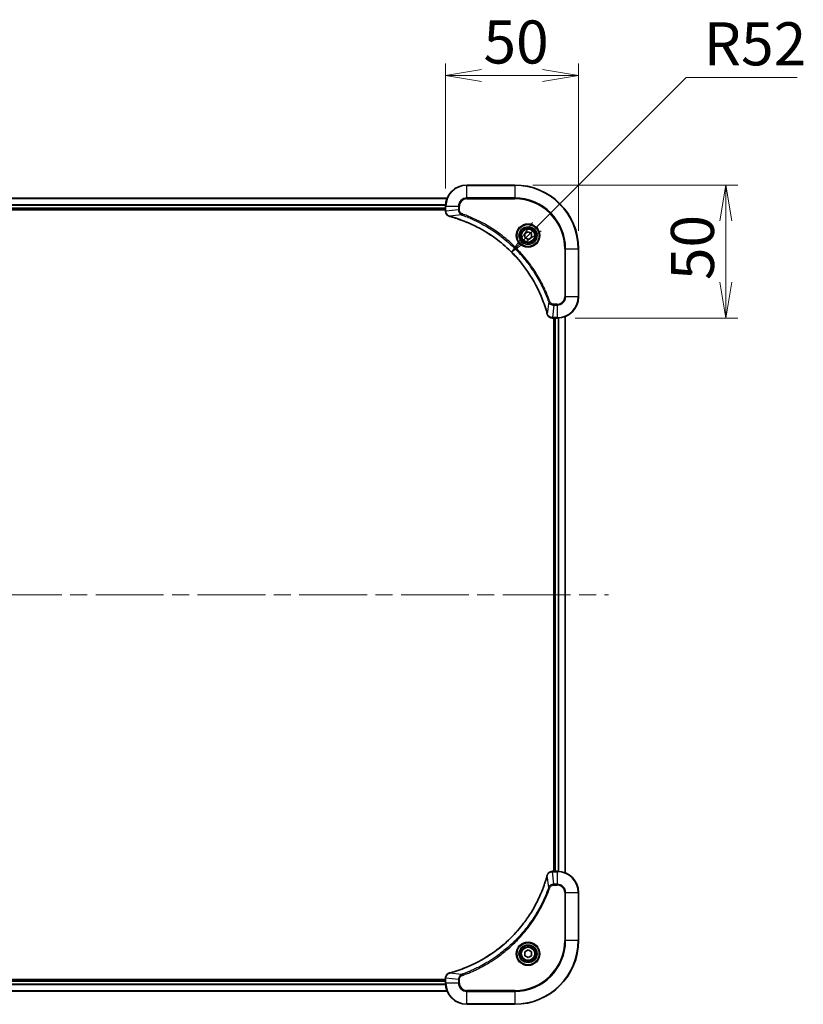
# Model space of a CAD drawing. Units: millimetres. Extents: x 65 to 10878, y 36 to 1862.
# Drawn here: x 2884 to 3179, y 338 to 708 of the extents above; entities that cross this region are included whole.
import ezdxf

# ---------------------------------------------------------------- set-up
doc = ezdxf.new("R2010")
doc.units = ezdxf.units.MM
doc.header["$LTSCALE"] = 4.5
doc.linetypes.add('CHAIN', pattern=[0.3543, 0.2362, -0.0295, 0.0591, -0.0295])
doc.layers.get('Defpoints').update_dxf_attribs({"lineweight": 25})
for name, color, linetype, lineweight in [('Centerline (ISO)', 131, 'Continuous', 18), ('Dimension (ISO)', 7, 'Continuous', 18), ('Visible (ISO)', 7, 'Continuous', 35), ('Visible Narrow (ISO)', 7, 'Continuous', 25)]:
    doc.layers.add(name, color=color, linetype=linetype, lineweight=lineweight)
doc.styles.add('Note Text (TK)', font='MS PGothic.ttf')
doc.dimstyles.new('Default - Method 1b (TK)', dxfattribs={"dimscale": 4.5, "dimtxt": 2.5, "dimasz": 2.5, "dimexe": 1, "dimexo": 1.5, "dimgap": 1, "dimtad": 1, "dimdsep": 46, "dimtxsty": 'Note Text (TK)', "dimblk": 'OPEN', "dimcen": 0.09, "dimdle": 5, "dimclrd": 100, "dimclre": 100, "dimclrt": 7, "dimadec": 1, "dimazin": 1, "dimtfac": 1, "dimtmove": 0, "dimatfit": 3, "dimldrblk": 'OPEN', "dimfxl": 1, "dimtolj": 1, "dimlwd": -1, "dimlwe": -1, "dimarcsym": 0})

# ---------------------------------------------------------------- blocks, each defined once
blk = doc.blocks.new('_Open')
at = {"color": 0, "linetype": 'ByBlock', "lineweight": -2}
for p, q in [((-1, 0.167), (0, 0)), ((-1, -0.167), (0, 0)), ((0, 0), (-1, 0))]:
    blk.add_line(p, q, dxfattribs=at)
blk = doc.blocks.new('*D57')
at = {"layer": 'Defpoints', "color": 0}
for p in [(3094.23, 687.13), (3044.23, 637.95), (3094.23, 621.95)]:
    blk.add_point(p, dxfattribs=at)
at = {"layer": 'Dimension (ISO)', "color": 100}
for p, q in [((3044.23, 644.7), (3044.23, 691.63)), ((3094.23, 628.7), (3094.23, 691.63)), ((3057.73, 687.13), (3080.73, 687.13))]:
    blk.add_line(p, q, dxfattribs=at)
at = {"layer": 'Dimension (ISO)', "color": 100, "xscale": 13.5, "yscale": 13.5, "zscale": 13.5, "rotation": 180}
blk.add_blockref('_Open', (3044.23, 687.13), dxfattribs=at)
at = {"layer": 'Dimension (ISO)', "color": 100, "xscale": 13.5, "yscale": 13.5, "zscale": 13.5}
blk.add_blockref('_Open', (3094.23, 687.13), dxfattribs=at)
at = {"layer": 'Dimension (ISO)', "color": 7, "insert": (3058.48, 699.72), "char_height": 11.25, "attachment_point": 4, "style": 'Note Text (TK)'}
blk.add_mtext('\\A1;\\fMS PGothic|b0|i0;{\\H16.1850;50', dxfattribs=at)
blk = doc.blocks.new('*D58')
at = {"layer": 'Defpoints', "color": 0}
for p in [(3070.23, 645.95), (3086.23, 595.95), (3149.64, 595.95)]:
    blk.add_point(p, dxfattribs=at)
at = {"layer": 'Dimension (ISO)', "color": 100}
for p, q in [((3076.98, 645.95), (3154.14, 645.95)), ((3149.64, 632.45), (3149.64, 609.45)), ((3092.98, 595.95), (3154.14, 595.95))]:
    blk.add_line(p, q, dxfattribs=at)
at = {"layer": 'Dimension (ISO)', "color": 100, "xscale": 13.5, "yscale": 13.5, "zscale": 13.5}
for p, rotation in [((3149.64, 645.95), 90), ((3149.64, 595.95), 270)]:
    blk.add_blockref('_Open', p, dxfattribs=dict(at, rotation=rotation))
at = {"layer": 'Dimension (ISO)', "color": 7, "insert": (3137.05, 610.19), "char_height": 11.25, "attachment_point": 4, "rotation": 90, "style": 'Note Text (TK)'}
blk.add_mtext('\\A1;\\fMS PGothic|b0|i0;{\\H16.1850;50', dxfattribs=at)
blk = doc.blocks.new('*D59')
at = {"layer": 'Defpoints', "color": 0}
for p in [(3069, 620.72), (3032.23, 583.95)]:
    blk.add_point(p, dxfattribs=at)
at = {"layer": 'Dimension (ISO)', "color": 100}
for p, q in [((3134.72, 686.43), (3078.55, 630.26)), ((3176.42, 686.43), (3134.72, 686.43))]:
    blk.add_line(p, q, dxfattribs=at)
at = {"layer": 'Dimension (ISO)', "color": 100, "xscale": 13.5, "yscale": 13.5, "zscale": 13.5, "rotation": 225.0000295103908}
blk.add_blockref('_Open', (3069, 620.72), dxfattribs=at)
at = {"layer": 'Dimension (ISO)', "color": 7, "insert": (3141.29, 699.02), "char_height": 11.25, "attachment_point": 4, "style": 'Note Text (TK)'}
blk.add_mtext('\\A1;\\fMS PGothic|b0|i0;{\\H16.1850;R52', dxfattribs=at)

msp = doc.modelspace()

# ---------------------------------------------------------------- linework, layer by layer
at = {"layer": 'Centerline (ISO)', "linetype": 'CHAIN', "ltscale": 23.990969}
msp.add_line((2644.9845, 491.9455), (3105.4845, 491.9455), dxfattribs=at)
at = {"layer": 'Visible (ISO)'}
for p, q in [((3070.2345, 645.9455), (3052.2345, 645.9455)), ((3044.8183, 640.9455), (2705.6507, 640.9455)), ((2706.2345, 636.9455), (3044.2345, 636.9455)), ((3044.2345, 637.9455), (3044.2345, 636.1144)), ((2706.2345, 636.6455), (3044.2345, 636.6455)), ((3044.2345, 636.1144), (3044.2345, 636.0991)), ((3073.9845, 627.6671), (3075.2345, 628.3888)), ((3073.9845, 626.2238), (3073.9845, 627.6671)), ((3075.2345, 625.5021), (3073.9845, 626.2238)), ((3075.2345, 628.3888), (3076.4845, 627.6671)), ((3076.4845, 626.2238), (3075.2345, 625.5021)), ((3076.4845, 627.6671), (3076.4845, 626.2238)), ((3094.2345, 603.9455), (3094.2345, 621.9455)), ((3089.2345, 387.3617), (3089.2345, 596.5293)), ((3084.3881, 595.9455), (3084.4035, 595.9455)), ((3084.4035, 595.9455), (3086.2345, 595.9455)), ((3084.9345, 595.9455), (3084.9345, 387.9455)), ((3085.2345, 595.9455), (3085.2345, 387.9455)), ((3084.4035, 387.9455), (3084.3881, 387.9455)), ((3086.2345, 387.9455), (3084.4035, 387.9455)), ((3094.2345, 361.9455), (3094.2345, 379.9455)), ((3073.9845, 357.6671), (3075.2345, 358.3888)), ((3073.9845, 356.2238), (3073.9845, 357.6671)), ((3075.2345, 355.5021), (3073.9845, 356.2238)), ((3075.2345, 358.3888), (3076.4845, 357.6671)), ((3076.4845, 356.2238), (3075.2345, 355.5021)), ((3076.4845, 357.6671), (3076.4845, 356.2238)), ((3044.2345, 347.2455), (2706.2345, 347.2455)), ((3044.2345, 346.9455), (2706.2345, 346.9455)), ((3044.2345, 347.7918), (3044.2345, 347.7765)), ((3044.2345, 347.7765), (3044.2345, 345.9455)), ((2705.6507, 342.9455), (3044.8183, 342.9455)), ((3052.2345, 337.9455), (3070.2345, 337.9455))]:
    msp.add_line(p, q, dxfattribs=at)
for centre, radius in [((3075.2345, 626.9455), 3.25), ((3075.2345, 626.9455), 2.75), ((3075.2345, 356.9455), 3.25), ((3075.2345, 356.9455), 2.75)]:
    msp.add_circle(centre, radius, dxfattribs=at)
for centre, radius, start, end in [((3052.2345, 637.9455), 8, 90, 180), ((3070.2345, 621.9455), 24, 0, 90), ((3086.2345, 603.9455), 8, 270, 0), ((3086.2345, 379.9455), 8, 0, 90), ((3070.2345, 361.9455), 24, 270, 0), ((3052.2345, 345.9455), 8, 180, 270)]:
    msp.add_arc(centre, radius, start, end, dxfattribs=at)
for points, knots in [([(3044.2345, 636.0991), (3044.2345, 635.8385), (3044.286, 635.5781), (3044.4892, 635.085), (3044.6454, 634.8545), (3044.9908, 634.5188), (3045.1639, 634.3969), (3045.4681, 634.2471), (3045.5905, 634.2011), (3045.7159, 634.1675)], [-0.196787795, -0.196787795, -0.196787795, -0.196787795, -0.138164041, -0.138164041, -0.076757801, -0.076757801, -0.029522231, -0.029522231, 0, 0, 0, 0]), ([(3045.7159, 634.1675), (3045.7279, 634.1642), (3045.7399, 634.161), (3045.764, 634.1545), (3045.7761, 634.1513), (3045.7882, 634.148)], [0.00000000006, 0.00000000006, 0.00000000006, 0.00000000006, 0.00379309206, 0.00379309206, 0.00758618406, 0.00758618406, 0.00758618406, 0.00758618406]), ([(3045.7882, 634.148), (3045.997, 634.0916), (3046.2054, 634.034), (3046.6126, 633.9186), (3046.8113, 633.861), (3047.4137, 633.6824), (3047.8162, 633.5578), (3048.7384, 633.26), (3049.257, 633.0834), (3050.2672, 632.7215), (3050.759, 632.5368), (3051.9705, 632.0608), (3052.6867, 631.7608), (3054.3177, 631.0342), (3055.2276, 630.5967), (3057.2893, 629.5303), (3058.4319, 628.8834), (3060.9997, 627.2983), (3062.4071, 626.3309), (3065.7097, 623.8128), (3067.5509, 622.1913), (3071.4213, 618.2644), (3073.3802, 615.8896), (3077.3701, 610.0734), (3079.2453, 606.5258), (3081.0767, 601.8217), (3081.4316, 600.8205), (3081.9289, 599.2683), (3082.0933, 598.7244), (3082.3131, 597.9521), (3082.3758, 597.7259), (3082.437, 597.4992)], [0, 0, 0, 0, 0.06549657, 0.06549657, 0.12817861, 0.12817861, 0.2557943, 0.2557943, 0.42169471, 0.42169471, 0.58081118, 0.58081118, 0.81593963, 0.81593963, 1.12160661, 1.12160661, 1.51897368, 1.51897368, 2.03555087, 2.03555087, 2.7767893, 2.7767893, 3.70555522, 3.70555522, 4.91295092, 4.91295092, 5.23453446, 5.23453446, 5.40661912, 5.40661912, 5.47772979, 5.47772979, 5.47772979, 5.47772979]), ([(3082.437, 597.4992), (3082.4403, 597.4871), (3082.4435, 597.475), (3082.45, 597.4509), (3082.4533, 597.4389), (3082.4565, 597.4269)], [0, 0, 0, 0, 0.003793092, 0.003793092, 0.007586184, 0.007586184, 0.007586184, 0.007586184]), ([(3082.4565, 597.4269), (3082.5045, 597.248), (3082.5778, 597.0751), (3082.8272, 596.6599), (3083.0393, 596.4387), (3083.6131, 596.0614), (3084.0003, 595.9455), (3084.3881, 595.9455)], [-0.196787795, -0.196787795, -0.196787795, -0.196787795, -0.154661595, -0.154661595, -0.087259675, -0.087259675, 0, 0, 0, 0]), ([(3082.437, 386.3917), (3082.3807, 386.1829), (3082.323, 385.9745), (3082.2076, 385.5674), (3082.15, 385.3686), (3081.9715, 384.7662), (3081.8468, 384.3637), (3081.549, 383.4415), (3081.3724, 382.923), (3081.0105, 381.9128), (3080.8258, 381.4209), (3080.3499, 380.2094), (3080.0498, 379.4932), (3079.3232, 377.8623), (3078.8857, 376.9524), (3077.8193, 374.8906), (3077.1724, 373.7481), (3075.5873, 371.1802), (3074.6199, 369.7729), (3072.1018, 366.4703), (3070.4803, 364.6291), (3066.5534, 360.7586), (3064.1786, 358.7997), (3058.3624, 354.8098), (3054.8148, 352.9346), (3050.1107, 351.1032), (3049.1095, 350.7483), (3047.5573, 350.2511), (3047.0134, 350.0866), (3046.2411, 349.8668), (3046.0149, 349.8041), (3045.7882, 349.7429)], [0, 0, 0, 0, 0.06549657, 0.06549657, 0.12817861, 0.12817861, 0.2557943, 0.2557943, 0.42169471, 0.42169471, 0.58081118, 0.58081118, 0.81593963, 0.81593963, 1.12160661, 1.12160661, 1.51897368, 1.51897368, 2.03555087, 2.03555087, 2.7767893, 2.7767893, 3.70555522, 3.70555522, 4.91295092, 4.91295092, 5.23453446, 5.23453446, 5.40661912, 5.40661912, 5.47772979, 5.47772979, 5.47772979, 5.47772979]), ([(3082.4565, 386.464), (3082.4533, 386.452), (3082.45, 386.44), (3082.4435, 386.4159), (3082.4403, 386.4038), (3082.437, 386.3917)], [0.00000000006, 0.00000000006, 0.00000000006, 0.00000000006, 0.00379309206, 0.00379309206, 0.00758618406, 0.00758618406, 0.00758618406, 0.00758618406]), ([(3084.3881, 387.9455), (3084.1275, 387.9455), (3083.8671, 387.8939), (3083.374, 387.6907), (3083.1435, 387.5346), (3082.8078, 387.1891), (3082.6859, 387.016), (3082.5361, 386.7118), (3082.4901, 386.5894), (3082.4565, 386.464)], [-0.196787795, -0.196787795, -0.196787795, -0.196787795, -0.138164041, -0.138164041, -0.076757801, -0.076757801, -0.029522231, -0.029522231, 0, 0, 0, 0]), ([(3045.7159, 349.7235), (3045.537, 349.6754), (3045.3641, 349.6022), (3044.9489, 349.3527), (3044.7277, 349.1406), (3044.3504, 348.5668), (3044.2345, 348.1796), (3044.2345, 347.7918)], [-0.196787795, -0.196787795, -0.196787795, -0.196787795, -0.154661595, -0.154661595, -0.087259675, -0.087259675, 0, 0, 0, 0]), ([(3045.7882, 349.7429), (3045.7761, 349.7396), (3045.764, 349.7364), (3045.7399, 349.7299), (3045.7279, 349.7267), (3045.7159, 349.7235)], [0, 0, 0, 0, 0.003793092, 0.003793092, 0.007586184, 0.007586184, 0.007586184, 0.007586184])]:
    msp.add_open_spline(points, degree=3, knots=knots, dxfattribs=at)
at = {"layer": 'Visible Narrow (ISO)'}
for p, q in [((3052.2345, 645.799), (3052.2345, 645.9455)), ((3052.2345, 645.799), (3070.2345, 645.799)), ((3052.2345, 641.0919), (3052.2345, 645.799)), ((3070.2345, 645.799), (3070.2345, 645.9455)), ((3070.2345, 645.799), (3070.2345, 641.0919)), ((2705.6693, 640.8991), (3044.7997, 640.8991)), ((3052.2345, 641.0919), (3052.2345, 640.7384)), ((3070.2345, 641.0919), (3052.2345, 641.0919)), ((3052.2345, 640.7384), (3070.2345, 640.7384)), ((3070.2345, 640.7384), (3070.2345, 641.0919)), ((3044.2541, 638.5054), (2706.2148, 638.5054)), ((2706.2241, 638.3518), (3044.2448, 638.3518)), ((3044.2345, 637.2455), (2706.2345, 637.2455)), ((3044.2345, 637.9455), (3044.3809, 637.9455)), ((3044.3809, 636.1144), (3044.3809, 637.9455)), ((3044.3809, 637.9455), (3049.088, 637.9455)), ((3049.088, 637.9455), (3049.088, 636.6084)), ((3049.088, 637.9455), (3049.4416, 637.9455)), ((3049.4416, 636.6084), (3049.4416, 637.9455)), ((3044.3809, 636.1144), (3044.2345, 636.1144)), ((3049.088, 636.6084), (3044.3809, 636.1144)), ((3050.2638, 634.7077), (3045.7961, 634.177)), ((3049.088, 636.6084), (3049.4416, 636.6084)), ((3050.2638, 634.7077), (3050.4172, 635.1403)), ((3089.0274, 621.9455), (3089.0274, 603.9455)), ((3089.3809, 621.9455), (3089.0274, 621.9455)), ((3089.3809, 603.9455), (3089.3809, 621.9455)), ((3089.3809, 621.9455), (3094.088, 621.9455)), ((3094.088, 621.9455), (3094.088, 603.9455)), ((3094.088, 621.9455), (3094.2345, 621.9455)), ((3089.3809, 603.9455), (3089.0274, 603.9455)), ((3094.088, 603.9455), (3089.3809, 603.9455)), ((3094.088, 603.9455), (3094.2345, 603.9455)), ((3082.9967, 601.9748), (3082.466, 597.5071)), ((3082.9967, 601.9748), (3083.4293, 602.1282)), ((3084.8974, 600.799), (3084.4035, 596.0919)), ((3086.2345, 601.1526), (3084.8974, 601.1526)), ((3084.8974, 600.799), (3084.8974, 601.1526)), ((3084.8974, 600.799), (3086.2345, 600.799)), ((3086.2345, 600.799), (3086.2345, 601.1526)), ((3086.2345, 600.799), (3086.2345, 596.0919)), ((3086.2345, 596.0919), (3084.4035, 596.0919)), ((3084.4035, 595.9455), (3084.4035, 596.0919)), ((3086.2345, 596.0919), (3086.2345, 595.9455)), ((3086.594, 595.9535), (3086.594, 387.9374)), ((3086.8244, 387.9237), (3086.8244, 595.9672)), ((3089.1649, 596.5015), (3089.1649, 387.3894)), ((3085.5345, 387.9455), (3085.5345, 595.9455)), ((3082.9967, 381.9161), (3082.466, 386.3838)), ((3084.4035, 387.799), (3084.4035, 387.9455)), ((3084.4035, 387.799), (3086.2345, 387.799)), ((3084.8974, 383.0919), (3084.4035, 387.799)), ((3086.2345, 387.9455), (3086.2345, 387.799)), ((3086.2345, 387.799), (3086.2345, 383.0919)), ((3082.9967, 381.9161), (3083.4293, 381.7627)), ((3086.2345, 383.0919), (3084.8974, 383.0919)), ((3084.8974, 383.0919), (3084.8974, 382.7384)), ((3084.8974, 382.7384), (3086.2345, 382.7384)), ((3086.2345, 383.0919), (3086.2345, 382.7384)), ((3089.0274, 379.9455), (3089.0274, 361.9455)), ((3089.3809, 379.9455), (3089.0274, 379.9455)), ((3089.3809, 361.9455), (3089.3809, 379.9455)), ((3089.3809, 379.9455), (3094.088, 379.9455)), ((3094.088, 379.9455), (3094.2345, 379.9455)), ((3094.088, 379.9455), (3094.088, 361.9455)), ((3089.0274, 361.9455), (3089.3809, 361.9455)), ((3094.088, 361.9455), (3089.3809, 361.9455)), ((3094.088, 361.9455), (3094.2345, 361.9455)), ((3050.2638, 349.1833), (3045.7961, 349.7139)), ((3050.2638, 349.1833), (3050.4172, 348.7506)), ((2706.2148, 345.3855), (3044.2541, 345.3855)), ((3044.2448, 345.5391), (2706.2241, 345.5391)), ((2706.2345, 346.6455), (3044.2345, 346.6455)), ((3044.2345, 347.7765), (3044.3809, 347.7765)), ((3044.3809, 345.9455), (3044.2345, 345.9455)), ((3044.3809, 345.9455), (3044.3809, 347.7765)), ((3049.088, 347.2826), (3044.3809, 347.7765)), ((3049.088, 345.9455), (3044.3809, 345.9455)), ((3049.088, 347.2826), (3049.088, 345.9455)), ((3049.088, 347.2826), (3049.4416, 347.2826)), ((3049.088, 345.9455), (3049.4416, 345.9455)), ((3049.4416, 345.9455), (3049.4416, 347.2826)), ((3044.7997, 342.9918), (2705.6693, 342.9918)), ((3070.2345, 343.1526), (3052.2345, 343.1526)), ((3052.2345, 342.799), (3052.2345, 343.1526)), ((3052.2345, 342.799), (3070.2345, 342.799)), ((3052.2345, 338.0919), (3052.2345, 342.799)), ((3070.2345, 342.799), (3070.2345, 343.1526)), ((3070.2345, 342.799), (3070.2345, 338.0919)), ((3070.2345, 338.0919), (3052.2345, 338.0919)), ((3052.2345, 338.0919), (3052.2345, 337.9455)), ((3070.2345, 338.0919), (3070.2345, 337.9455))]:
    msp.add_line(p, q, dxfattribs=at)
for centre, radius in [((3075.2345, 626.9455), 4.4571), ((3075.2345, 626.9455), 4.1036), ((3075.2345, 626.9455), 3.3964), ((3075.2345, 626.9455), 2.45), ((3075.2345, 356.9455), 4.4571), ((3075.2345, 356.9455), 4.1036), ((3075.2345, 356.9455), 3.3964), ((3075.2345, 356.9455), 2.45)]:
    msp.add_circle(centre, radius, dxfattribs=at)
for centre, radius, start, end in [((3052.2345, 637.9455), 7.8536, 90, 180), ((3070.2345, 621.9455), 23.8536, 0, 90), ((3052.2345, 637.9455), 3.1464, 90, 180), ((3052.2345, 637.9455), 2.7929, 90, 180), ((3070.2345, 621.9455), 19.1464, 0, 90), ((3070.2345, 621.9455), 18.7929, 0, 90), ((3086.2345, 603.9455), 2.7929, 270, 0), ((3086.2345, 603.9455), 7.8536, 270, 0), ((3086.2345, 603.9455), 3.1464, 270, 0), ((3086.2345, 379.9455), 7.8536, 0, 90), ((3086.2345, 379.9455), 3.1464, 0, 90), ((3086.2345, 379.9455), 2.7929, 0, 90), ((3070.2345, 361.9455), 18.7929, 270, 0), ((3070.2345, 361.9455), 23.8536, 270, 0), ((3070.2345, 361.9455), 19.1464, 270, 0), ((3052.2345, 345.9455), 7.8536, 180, 270), ((3052.2345, 345.9455), 3.1464, 180, 270), ((3052.2345, 345.9455), 2.7929, 180, 270)]:
    msp.add_arc(centre, radius, start, end, dxfattribs=at)
for centre, major_axis, ratio, start_param, end_param in [((3044.7345, 636.0991), (-0.5, 0), 0.00935385, 0, 0.78591171), ((3045.8456, 634.6504), (-0.1296, -0.4829), 0.14287502, 5.88309318, 6.28318531), ((3045.9186, 634.6307), (-0.1303, -0.4827), 0.00038233, 0, 0.34837257), ((3082.9197, 597.6295), (-0.4827, -0.1303), 0.00038233, 5.93481277, 6.28318534), ((3082.9394, 597.5566), (-0.4829, -0.1296), 0.14287502, 0, 0.40009213), ((3084.3881, 596.4455), (0, -0.5), 0.00935385, 5.4972736, 6.28318531), ((3082.9197, 386.2614), (-0.4827, 0.1303), 0.00038233, 0, 0.34837257), ((3082.9394, 386.3343), (-0.4829, 0.1296), 0.14287502, 5.88309318, 6.28318531), ((3084.3881, 387.4455), (0, 0.5), 0.00935385, 0, 0.78591171), ((3045.8456, 349.2406), (-0.1296, 0.4829), 0.14287502, 0, 0.40009213), ((3045.9186, 349.2602), (-0.1303, 0.4827), 0.00038233, 5.93481277, 6.28318534), ((3044.7345, 347.7918), (-0.5, 0), 0.00935385, 5.4972736, 6.28318531)]:
    msp.add_ellipse(centre, major_axis=major_axis, ratio=ratio, start_param=start_param, end_param=end_param, dxfattribs=at)
for points, knots in [([(3044.3811, 636.0958), (3044.3811, 636.0989), (3044.381, 636.102), (3044.381, 636.1082), (3044.3809, 636.1113), (3044.3809, 636.1144)], [-0.00153668531, -0.00153668531, -0.00153668531, -0.00153668531, -0.00076834265, -0.00076834265, 0, 0, 0, 0]), ([(3045.6993, 634.2128), (3045.578, 634.2582), (3045.4636, 634.3151), (3045.1854, 634.4864), (3045.0332, 634.6148), (3044.7334, 634.9489), (3044.6013, 635.1665), (3044.4282, 635.6219), (3044.3835, 635.8583), (3044.3811, 636.0958)], [0, 0, 0, 0, 0.029522231, 0.029522231, 0.076757801, 0.076757801, 0.138164041, 0.138164041, 0.196787795, 0.196787795, 0.196787795, 0.196787795]), ([(3045.7961, 634.177), (3045.7794, 634.1831), (3045.763, 634.1891), (3045.7307, 634.2011), (3045.7149, 634.207), (3045.6993, 634.2128)], [-0.00758618406, -0.00758618406, -0.00758618406, -0.00758618406, -0.00379309206, -0.00379309206, -0.00000000006, -0.00000000006, -0.00000000006, -0.00000000006]), ([(3082.466, 597.5071), (3082.4046, 597.7343), (3082.3421, 597.9604), (3082.1226, 598.7332), (3081.9582, 599.2775), (3081.4613, 600.8307), (3081.1065, 601.8327), (3079.2755, 606.5403), (3077.3999, 610.0907), (3073.4083, 615.9114), (3071.4483, 618.288), (3067.5752, 622.2176), (3065.7326, 623.8401), (3062.4275, 626.3595), (3061.0191, 627.3274), (3058.4492, 628.913), (3057.3058, 629.5601), (3055.2424, 630.6267), (3054.3318, 631.0642), (3052.6996, 631.7908), (3051.9829, 632.0908), (3050.7705, 632.5666), (3050.2783, 632.7512), (3049.2673, 633.113), (3048.7484, 633.2895), (3047.8256, 633.5872), (3047.4228, 633.7118), (3046.82, 633.8901), (3046.6211, 633.9477), (3046.2136, 634.063), (3046.0054, 634.1204), (3045.7961, 634.177)], [-5.47772979, -5.47772979, -5.47772979, -5.47772979, -5.40661912, -5.40661912, -5.23453446, -5.23453446, -4.91295092, -4.91295092, -3.70555522, -3.70555522, -2.7767893, -2.7767893, -2.03555087, -2.03555087, -1.51897368, -1.51897368, -1.12160661, -1.12160661, -0.81593963, -0.81593963, -0.58081118, -0.58081118, -0.42169471, -0.42169471, -0.2557943, -0.2557943, -0.12817861, -0.12817861, -0.06549657, -0.06549657, 0, 0, 0, 0]), ([(3049.088, 636.6084), (3049.0904, 636.3577), (3049.1356, 636.1086), (3049.3008, 635.659), (3049.413, 635.4561), (3049.6699, 635.1321), (3049.801, 635.0028), (3050.048, 634.822), (3050.1514, 634.7594), (3050.2638, 634.7077)], [-0.187504168, -0.187504168, -0.187504168, -0.187504168, -0.125670471, -0.125670471, -0.069816928, -0.069816928, -0.026852665, -0.026852665, 0, 0, 0, 0]), ([(3050.4172, 635.1403), (3050.3329, 635.1702), (3050.2518, 635.2094), (3050.0531, 635.3306), (3049.9427, 635.4242), (3049.7234, 635.67), (3049.625, 635.8314), (3049.4807, 636.1962), (3049.4416, 636.4022), (3049.4416, 636.6084)], [0, 0, 0, 0, 0.026852665, 0.026852665, 0.069816928, 0.069816928, 0.125670471, 0.125670471, 0.187504168, 0.187504168, 0.187504168, 0.187504168]), ([(3050.2638, 634.7077), (3050.3589, 634.6737), (3050.4526, 634.6403), (3050.7623, 634.5285), (3050.9772, 634.4494), (3051.9414, 634.0873), (3052.6848, 633.7891), (3054.5042, 633.0116), (3055.5719, 632.5133), (3059.3697, 630.5867), (3061.9971, 628.9565), (3066.365, 625.6963), (3068.1703, 624.1533), (3071.0669, 621.3259), (3072.2127, 620.0977), (3074.322, 617.6135), (3075.2921, 616.3633), (3076.9078, 614.0801), (3077.5766, 613.0636), (3078.6975, 611.2272), (3079.1641, 610.4161), (3079.9422, 608.9778), (3080.2632, 608.3557), (3080.8268, 607.2092), (3081.0733, 606.6866), (3081.4945, 605.7553), (3081.6726, 605.3481), (3081.9787, 604.6239), (3082.1089, 604.3077), (3082.3337, 603.7462), (3082.4297, 603.5014), (3082.5963, 603.067), (3082.6676, 602.8777), (3082.7863, 602.5576), (3082.8341, 602.427), (3082.9202, 602.1893), (3082.958, 602.0828), (3082.9967, 601.9748)], [-4.82621249, -4.82621249, -4.82621249, -4.82621249, -4.79590965, -4.79590965, -4.72660511, -4.72660511, -4.4843018, -4.4843018, -4.127973, -4.127973, -3.19579554, -3.19579554, -2.47873595, -2.47873595, -1.97105483, -1.97105483, -1.49272454, -1.49272454, -1.12477817, -1.12477817, -0.8417425, -0.8417425, -0.62997615, -0.62997615, -0.45517217, -0.45517217, -0.32070756, -0.32070756, -0.21727325, -0.21727325, -0.1377084, -0.1377084, -0.07650467, -0.07650467, -0.0344265, -0.0344265, 0, 0, 0, 0]), ([(3083.4293, 602.1282), (3083.3909, 602.2364), (3083.3523, 602.3444), (3083.2656, 602.5842), (3083.2174, 602.716), (3083.0979, 603.0388), (3083.026, 603.2298), (3082.8582, 603.6679), (3082.7615, 603.9149), (3082.5349, 604.4813), (3082.4039, 604.8002), (3082.0954, 605.5307), (3081.9159, 605.9415), (3081.4915, 606.881), (3081.243, 607.4081), (3080.6749, 608.5647), (3080.3513, 609.1922), (3079.5669, 610.643), (3079.0966, 611.4613), (3077.9664, 613.3137), (3077.2921, 614.3391), (3075.6629, 616.6422), (3074.6845, 617.9034), (3072.5572, 620.4092), (3071.4015, 621.648), (3068.4799, 624.4998), (3066.6589, 626.056), (3062.2528, 629.3437), (3059.6024, 630.9874), (3055.7715, 632.9293), (3054.6944, 633.4315), (3052.8592, 634.215), (3052.1092, 634.5155), (3051.1367, 634.8802), (3050.9199, 634.9599), (3050.6075, 635.0726), (3050.5124, 635.1065), (3050.4172, 635.1403)], [0, 0, 0, 0, 0.0344265, 0.0344265, 0.07650467, 0.07650467, 0.1377084, 0.1377084, 0.21727325, 0.21727325, 0.32070756, 0.32070756, 0.45517217, 0.45517217, 0.62997615, 0.62997615, 0.8417425, 0.8417425, 1.12477817, 1.12477817, 1.49272454, 1.49272454, 1.97105483, 1.97105483, 2.47873595, 2.47873595, 3.19579554, 3.19579554, 4.127973, 4.127973, 4.4843018, 4.4843018, 4.72660511, 4.72660511, 4.79590965, 4.79590965, 4.82621249, 4.82621249, 4.82621249, 4.82621249]), ([(3082.9967, 601.9748), (3083.088, 601.7763), (3083.2117, 601.6062), (3083.5361, 601.2683), (3083.7505, 601.118), (3084.1579, 600.9253), (3084.3448, 600.8662), (3084.6551, 600.8113), (3084.776, 600.8001), (3084.8974, 600.799)], [-0.187502416, -0.187502416, -0.187502416, -0.187502416, -0.14010274, -0.14010274, -0.077834855, -0.077834855, -0.029936483, -0.029936483, 0, 0, 0, 0]), ([(3084.8974, 601.1526), (3084.7976, 601.1526), (3084.6978, 601.1617), (3084.4426, 601.2087), (3084.2898, 601.2605), (3083.9633, 601.4286), (3083.797, 601.5597), (3083.5636, 601.841), (3083.4821, 601.9793), (3083.4293, 602.1282)], [0, 0, 0, 0, 0.029936483, 0.029936483, 0.077834855, 0.077834855, 0.14010274, 0.14010274, 0.187502416, 0.187502416, 0.187502416, 0.187502416]), ([(3082.5018, 597.4103), (3082.496, 597.4259), (3082.4901, 597.4417), (3082.4781, 597.474), (3082.4721, 597.4904), (3082.466, 597.5071)], [-0.007586184, -0.007586184, -0.007586184, -0.007586184, -0.003793092, -0.003793092, 0, 0, 0, 0]), ([(3084.3848, 596.0921), (3084.0314, 596.0957), (3083.6805, 596.1937), (3083.1371, 596.5157), (3082.9265, 596.7051), (3082.6546, 597.0781), (3082.5666, 597.2373), (3082.5018, 597.4103)], [0, 0, 0, 0, 0.087259675, 0.087259675, 0.154661595, 0.154661595, 0.196787795, 0.196787795, 0.196787795, 0.196787795]), ([(3084.4035, 596.0919), (3084.4003, 596.0919), (3084.3972, 596.092), (3084.391, 596.092), (3084.3879, 596.0921), (3084.3848, 596.0921)], [-0.00153668531, -0.00153668531, -0.00153668531, -0.00153668531, -0.00076834266, -0.00076834266, -0.00000000001, -0.00000000001, -0.00000000001, -0.00000000001]), ([(3045.7961, 349.7139), (3046.0233, 349.7754), (3046.2494, 349.8378), (3047.0222, 350.0574), (3047.5665, 350.2217), (3049.1198, 350.7187), (3050.1217, 351.0734), (3054.8293, 352.9044), (3058.3797, 354.78), (3064.2004, 358.7716), (3066.577, 360.7317), (3070.5066, 364.6048), (3072.1291, 366.4473), (3074.6486, 369.7524), (3075.6164, 371.1609), (3077.202, 373.7307), (3077.8491, 374.8742), (3078.9157, 376.9375), (3079.3532, 377.8481), (3080.0798, 379.4803), (3080.3798, 380.197), (3080.8556, 381.4094), (3081.0402, 381.9017), (3081.402, 382.9126), (3081.5785, 383.4315), (3081.8762, 384.3544), (3082.0008, 384.7572), (3082.1792, 385.36), (3082.2367, 385.5589), (3082.352, 385.9663), (3082.4094, 386.1745), (3082.466, 386.3838)], [-5.47772979, -5.47772979, -5.47772979, -5.47772979, -5.40661912, -5.40661912, -5.23453446, -5.23453446, -4.91295092, -4.91295092, -3.70555522, -3.70555522, -2.7767893, -2.7767893, -2.03555087, -2.03555087, -1.51897368, -1.51897368, -1.12160661, -1.12160661, -0.81593963, -0.81593963, -0.58081118, -0.58081118, -0.42169471, -0.42169471, -0.2557943, -0.2557943, -0.12817861, -0.12817861, -0.06549657, -0.06549657, 0, 0, 0, 0]), ([(3082.466, 386.3838), (3082.4721, 386.4005), (3082.4781, 386.417), (3082.4901, 386.4492), (3082.496, 386.465), (3082.5018, 386.4806)], [-0.00758618406, -0.00758618406, -0.00758618406, -0.00758618406, -0.00379309206, -0.00379309206, -0.00000000006, -0.00000000006, -0.00000000006, -0.00000000006]), ([(3082.5018, 386.4806), (3082.5472, 386.6019), (3082.6041, 386.7163), (3082.7754, 386.9946), (3082.9038, 387.1468), (3083.2379, 387.4465), (3083.4555, 387.5787), (3083.9109, 387.7517), (3084.1474, 387.7964), (3084.3848, 387.7988)], [0, 0, 0, 0, 0.029522231, 0.029522231, 0.076757801, 0.076757801, 0.138164041, 0.138164041, 0.196787795, 0.196787795, 0.196787795, 0.196787795]), ([(3084.3848, 387.7988), (3084.3879, 387.7989), (3084.391, 387.7989), (3084.3972, 387.799), (3084.4003, 387.799), (3084.4035, 387.799)], [-0.00153668531, -0.00153668531, -0.00153668531, -0.00153668531, -0.00076834265, -0.00076834265, 0, 0, 0, 0]), ([(3082.9967, 381.9161), (3082.9627, 381.8211), (3082.9293, 381.7273), (3082.8175, 381.4177), (3082.7384, 381.2027), (3082.3763, 380.2385), (3082.0781, 379.4951), (3081.3007, 377.6757), (3080.8023, 376.608), (3078.8758, 372.8103), (3077.2455, 370.1828), (3073.9853, 365.815), (3072.4423, 364.0097), (3069.6149, 361.1131), (3068.3867, 359.9672), (3065.9025, 357.8579), (3064.6523, 356.8878), (3062.3691, 355.2721), (3061.3526, 354.6034), (3059.5162, 353.4824), (3058.7051, 353.0159), (3057.2668, 352.2377), (3056.6448, 351.9167), (3055.4982, 351.3531), (3054.9756, 351.1066), (3054.0443, 350.6854), (3053.6371, 350.5073), (3052.9129, 350.2012), (3052.5967, 350.0711), (3052.0352, 349.8462), (3051.7904, 349.7503), (3051.356, 349.5837), (3051.1667, 349.5123), (3050.8466, 349.3936), (3050.716, 349.3458), (3050.4783, 349.2598), (3050.3718, 349.2219), (3050.2638, 349.1833)], [-4.82621249, -4.82621249, -4.82621249, -4.82621249, -4.79590965, -4.79590965, -4.72660511, -4.72660511, -4.4843018, -4.4843018, -4.127973, -4.127973, -3.19579554, -3.19579554, -2.47873595, -2.47873595, -1.97105483, -1.97105483, -1.49272454, -1.49272454, -1.12477817, -1.12477817, -0.8417425, -0.8417425, -0.62997615, -0.62997615, -0.45517217, -0.45517217, -0.32070756, -0.32070756, -0.21727325, -0.21727325, -0.1377084, -0.1377084, -0.07650467, -0.07650467, -0.0344265, -0.0344265, 0, 0, 0, 0]), ([(3050.4172, 348.7506), (3050.5254, 348.789), (3050.6334, 348.8276), (3050.8733, 348.9143), (3051.005, 348.9625), (3051.3278, 349.082), (3051.5188, 349.1539), (3051.9569, 349.3218), (3052.2039, 349.4184), (3052.7703, 349.645), (3053.0892, 349.7761), (3053.8197, 350.0845), (3054.2305, 350.264), (3055.17, 350.6885), (3055.6971, 350.9369), (3056.8537, 351.505), (3057.4812, 351.8286), (3058.9321, 352.613), (3059.7503, 353.0833), (3061.6027, 354.2135), (3062.6281, 354.8879), (3064.9312, 356.5171), (3066.1924, 357.4954), (3068.6982, 359.6227), (3069.9371, 360.7784), (3072.7888, 363.7001), (3074.345, 365.5211), (3077.6327, 369.9271), (3079.2764, 372.5775), (3081.2183, 376.4085), (3081.7206, 377.4855), (3082.504, 379.3208), (3082.8045, 380.0707), (3083.1692, 381.0432), (3083.2489, 381.26), (3083.3616, 381.5724), (3083.3955, 381.6675), (3083.4293, 381.7627)], [0, 0, 0, 0, 0.0344265, 0.0344265, 0.07650467, 0.07650467, 0.1377084, 0.1377084, 0.21727325, 0.21727325, 0.32070756, 0.32070756, 0.45517217, 0.45517217, 0.62997615, 0.62997615, 0.8417425, 0.8417425, 1.12477817, 1.12477817, 1.49272454, 1.49272454, 1.97105483, 1.97105483, 2.47873595, 2.47873595, 3.19579554, 3.19579554, 4.127973, 4.127973, 4.4843018, 4.4843018, 4.72660511, 4.72660511, 4.79590965, 4.79590965, 4.82621249, 4.82621249, 4.82621249, 4.82621249]), ([(3084.8974, 383.0919), (3084.6467, 383.0896), (3084.3976, 383.0443), (3083.948, 382.8791), (3083.7451, 382.767), (3083.4212, 382.51), (3083.2918, 382.3789), (3083.111, 382.1319), (3083.0484, 382.0286), (3082.9967, 381.9161)], [-0.187504168, -0.187504168, -0.187504168, -0.187504168, -0.125670471, -0.125670471, -0.069816928, -0.069816928, -0.026852665, -0.026852665, 0, 0, 0, 0]), ([(3083.4293, 381.7627), (3083.4592, 381.8471), (3083.4984, 381.9281), (3083.6196, 382.1268), (3083.7132, 382.2372), (3083.959, 382.4565), (3084.1204, 382.5549), (3084.4852, 382.6992), (3084.6913, 382.7384), (3084.8974, 382.7384)], [0, 0, 0, 0, 0.026852665, 0.026852665, 0.069816928, 0.069816928, 0.125670471, 0.125670471, 0.187504168, 0.187504168, 0.187504168, 0.187504168]), ([(3044.3811, 347.7951), (3044.3847, 348.1485), (3044.4827, 348.4995), (3044.8047, 349.0428), (3044.9941, 349.2534), (3045.3671, 349.5253), (3045.5263, 349.6134), (3045.6993, 349.6781)], [0, 0, 0, 0, 0.087259675, 0.087259675, 0.154661595, 0.154661595, 0.196787795, 0.196787795, 0.196787795, 0.196787795]), ([(3045.6993, 349.6781), (3045.7149, 349.6839), (3045.7307, 349.6898), (3045.763, 349.7018), (3045.7794, 349.7078), (3045.7961, 349.7139)], [-0.007586184, -0.007586184, -0.007586184, -0.007586184, -0.003793092, -0.003793092, 0, 0, 0, 0]), ([(3050.2638, 349.1833), (3050.0653, 349.092), (3049.8952, 348.9682), (3049.5573, 348.6438), (3049.4071, 348.4295), (3049.2143, 348.022), (3049.1552, 347.8352), (3049.1003, 347.5248), (3049.0892, 347.4039), (3049.088, 347.2826)], [-0.187502416, -0.187502416, -0.187502416, -0.187502416, -0.14010274, -0.14010274, -0.077834855, -0.077834855, -0.029936483, -0.029936483, 0, 0, 0, 0]), ([(3049.4416, 347.2826), (3049.4416, 347.3823), (3049.4507, 347.4821), (3049.4977, 347.7373), (3049.5495, 347.8901), (3049.7176, 348.2166), (3049.8487, 348.383), (3050.13, 348.6164), (3050.2683, 348.6978), (3050.4172, 348.7506)], [0, 0, 0, 0, 0.029936483, 0.029936483, 0.077834855, 0.077834855, 0.14010274, 0.14010274, 0.187502416, 0.187502416, 0.187502416, 0.187502416]), ([(3044.3809, 347.7765), (3044.3809, 347.7796), (3044.381, 347.7827), (3044.381, 347.7889), (3044.3811, 347.792), (3044.3811, 347.7951)], [-0.00153668531, -0.00153668531, -0.00153668531, -0.00153668531, -0.00076834266, -0.00076834266, -0.00000000001, -0.00000000001, -0.00000000001, -0.00000000001])]:
    msp.add_open_spline(points, degree=3, knots=knots, dxfattribs=at)

# ---------------------------------------------------------------- dimensions: what is measured, and where the dimension line sits
at = {"layer": 'Dimension (ISO)', "color": 100}
dim = msp.add_radius_dim(center=(3032.2345, 583.9455), mpoint=(3069.004, 620.715), text='\\fMS PGothic|b0|i0;{\\H16.1850;<>', dimstyle='Default - Method 1b (TK)', override={"dimasz": 3, "dimgap": 1, "dimtih": 1, "dimtoh": 1, "dimdec": 0, "dimcen": 0, "dimtdec": 0, "dimtofl": 0}, dxfattribs=at)
dim.commit()
dim.dimension.update_dxf_attribs({"geometry": '*D59', "text_midpoint": (3158.8531, 686.4293), "dimtype": 164})
for base, p1, p2, angle, picture, middle in [((3094.2345, 687.1291), (3044.2345, 637.9455), (3094.2345, 621.9455), 180, '*D57', (3069.2345, 687.1291)), ((3149.6433, 595.9455), (3070.2345, 645.9455), (3086.2345, 595.9455), 90, '*D58', (3149.6433, 620.9455))]:
    dim = msp.add_linear_dim(base=base, p1=p1, p2=p2, angle=angle, text='\\fMS PGothic|b0|i0;{\\H16.1850;<>', dimstyle='Default - Method 1b (TK)', override={"dimasz": 3, "dimgap": 1, "dimdec": 0, "dimtol": 0, "dimlim": 0, "dimtp": 0, "dimtm": 0, "dimtdec": 0, "dimtofl": 0, "dimatfit": 1}, dxfattribs=at)
    dim.commit()
    dim.dimension.update_dxf_attribs({"geometry": picture, "text_midpoint": middle, "dimtype": 160})

doc.saveas('drawing.dxf')
